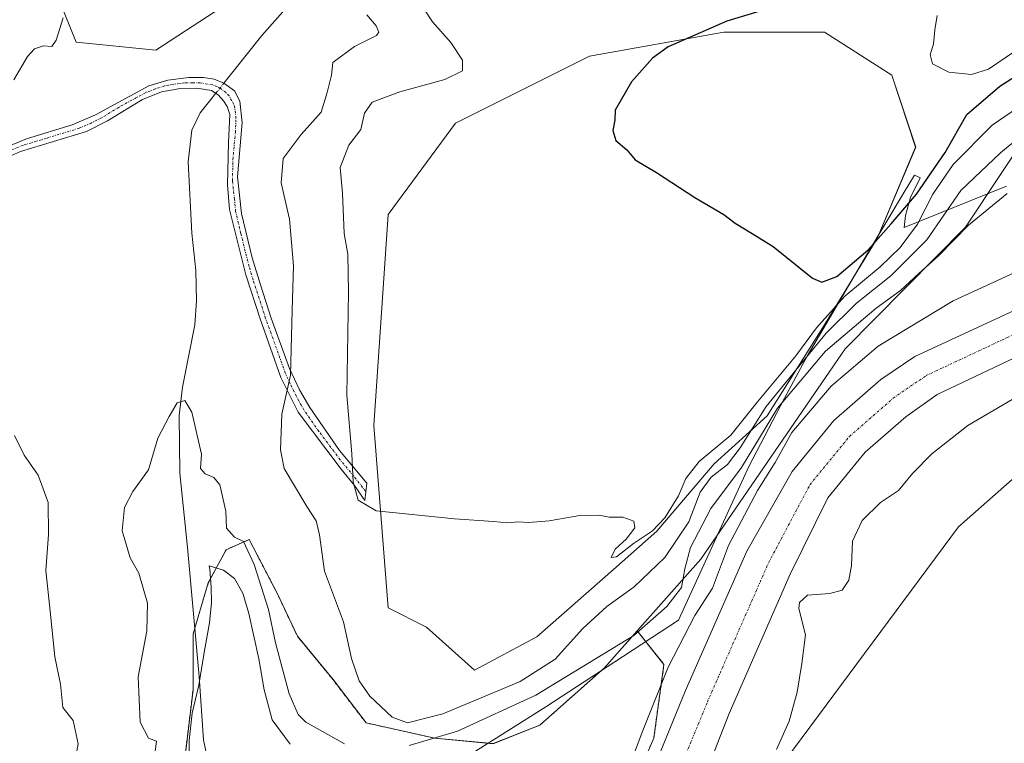
# Model space of a CAD drawing. Units: metres. Extents: x 638288 to 641750, y 4722873 to 4725256.
# Drawn here: x 640464 to 640671, y 4723853 to 4724005 of the extents above; entities that cross this region are included whole.
import ezdxf

# ---------------------------------------------------------------- set-up
doc = ezdxf.new("R2010")
doc.units = ezdxf.units.M
doc.header["$MEASUREMENT"] = 0
doc.linetypes.add('TRAZO_Y_PUNTO', pattern=[1, 0.5, -0.25, 0, -0.25])
doc.linetypes.add('TRAZOS', pattern=[0.75, 0.5, -0.25])
for name, color, linetype, lineweight in [('Arbolado forestal', 92, 'TRAZOS', 0), ('Arbolado forestal CxS', 92, 'Continuous', 0), ('Camino', 19, 'Continuous', 0), ('Camino Cxs', 19, 'Continuous', 0), ('Camino eje', 39, 'TRAZO_Y_PUNTO', 13), ('Corriente natural Cxs', 5, 'Continuous', 13), ('Corriente natural eje', 5, 'TRAZO_Y_PUNTO', 0), ('Corriente natural lineal', 142, 'Continuous', 13), ('Corriente natural lineal oculto', 19, 'TRAZO_Y_PUNTO', 13), ('Corriente natural superficial', 5, 'Continuous', 13), ('Cultivos herbáceos CxS', 92, 'Continuous', 0), ('Curva de nivel maestra', 36, 'Continuous', 30), ('Curva de nivel normal', 36, 'Continuous', 0), ('Espacio natural protegido', 2, 'Continuous', 13), ('Espacio natural protegido CxS', 2, 'Continuous', 0), ('Matorral', 135, 'Continuous', 0), ('Matorral CxS', 135, 'Continuous', 0), ('Suelo desnudo', 252, 'Continuous', 0), ('Suelo desnudo CxS', 43, 'Continuous', 0)]:
    doc.layers.add(name, color=color, linetype=linetype, lineweight=lineweight)

# ---------------------------------------------------------------- blocks, each defined once
blk = doc.blocks.new('*U159')
at = {"layer": 'Matorral CxS', "color": 135, "linetype": 'Continuous', "lineweight": 0}
for points in [[(640678.07, 4723983.9, 440.05), (640662.89, 4723961.17, 434.71), (640637.63, 4723935.59, 432.26), (640607.24, 4723891.41, 432.18), (640593.88, 4723876.31, 435.38), (640586.98, 4723868.52, 432.61), (640573.39, 4723856.5, 432.42), (640563.57, 4723852.61, 432.97), (640551.34, 4723853.77, 435.01), (640536.89, 4723856.98, 437.85), (640529.93, 4723866.08, 438.02), (640522.43, 4723875.18, 436.55), (640518.15, 4723884.28, 435.56), (640512.27, 4723895.52, 435.11), (640507.45, 4723893.38, 433.95), (640503.7, 4723886.42, 434.01), (640500.49, 4723875.71, 433.72), (640500.49, 4723863.94, 433.81), (640498.88, 4723850.56, 433.24), (640498.88, 4723840.92, 432.2), (640500.56, 4723827.67, 432.5), (640460.35, 4723809.14, 433.57)], [(640464.9, 4724027.3, 442.64), (640475.95, 4724000.07, 438.58), (640492.7, 4723998.33, 437.59), (640511.18, 4724010.46, 437.88)]]:
    blk.add_polyline3d(points, dxfattribs=at)
blk.add_polyline3d([(640612.11, 4724002.16, 450.08), (640583.88, 4723997.12, 449.07), (640555.66, 4723983, 449.15), (640541.55, 4723963.84, 448.27), (640538.52, 4723919.47, 446.04), (640541.55, 4723881.15, 443.76), (640549.61, 4723877.12, 443.75), (640559.69, 4723868.05, 442.29), (640572.79, 4723875.1, 441.89), (640588.92, 4723889.22, 442.71), (640597.99, 4723897.29, 443.85), (640610.09, 4723911.41, 442.17), (640621.18, 4723921.49, 436.76), (640633.27, 4723940.65, 442.54), (640644.36, 4723958.8, 449.21), (640652.43, 4723977.96, 452.87), (640647.39, 4723993.09, 453.08), (640633.27, 4724002.16, 451.1), (640612.11, 4724002.16, 450.08)], close=True, dxfattribs=at)
blk = doc.blocks.new('*U166')
at = {"layer": 'Curva de nivel normal', "color": 36, "linetype": 'Continuous', "lineweight": 0}
blk.add_polyline3d([(640656.98, 4724005.62, 455), (640656.43, 4724002.62, 455), (640656.15, 4723999.64, 455), (640655.46, 4723997.45, 455), (640655.93, 4723995.46, 455), (640659.38, 4723993.75, 455), (640664.17, 4723993.25, 455), (640667.77, 4723994.33, 455), (640673.22, 4723998.08, 455), (640679.56, 4724001.6, 455), (640684.56, 4724005.09, 455)], dxfattribs=at)
blk = doc.blocks.new('*U176')
at = {"layer": 'Curva de nivel normal', "color": 36, "linetype": 'Continuous', "lineweight": 0}
blk.add_polyline3d([(640549.07, 4724006.95, 445), (640550.82, 4724004.28, 445), (640554.68, 4723999.95, 445), (640557.15, 4723996.27, 445), (640557.12, 4723994.03, 445), (640553.42, 4723992.22, 445), (640543.94, 4723989.62, 445), (640538.18, 4723987.45, 445), (640536.52, 4723985.12, 445), (640535.74, 4723981.68, 445), (640533.23, 4723978.38, 445), (640531.46, 4723973.69, 445), (640531.93, 4723968.3, 445), (640532.3, 4723959.86, 445), (640533.07, 4723955.47, 445), (640533.16, 4723947.56, 445), (640532.8, 4723925.86, 445), (640533.9, 4723913.5, 445), (640534.13, 4723907.66, 445), (640535.2, 4723903.8, 445), (640538.97, 4723901.54, 445), (640555.48, 4723899.89, 445), (640563.69, 4723899.34, 445), (640566.63, 4723899.06, 445), (640568.86, 4723899.27, 445), (640571.01, 4723899.09, 445), (640575.4, 4723899.48, 445), (640581.81, 4723900.55, 445), (640585.89, 4723900.63, 445), (640587.96, 4723900.2, 445), (640590.89, 4723900.2, 445), (640593.16, 4723899.41, 445), (640593.38, 4723897.95, 445), (640591.55, 4723895.59, 445), (640589.22, 4723893.47, 445), (640588.38, 4723891.76, 445), (640589.56, 4723891.87, 445), (640593.13, 4723894.71, 445), (640597.11, 4723897.36, 445), (640599.69, 4723900.07, 445), (640602.58, 4723904.72, 445), (640604.07, 4723908.31, 445), (640606.89, 4723911.94, 445), (640613.56, 4723917.46, 445), (640619.14, 4723924.46, 445), (640627.25, 4723934.13, 445), (640631.58, 4723940.01, 445), (640637.5, 4723946.66, 445), (640644.95, 4723952.86, 445), (640649.17, 4723956.87, 445), (640652.82, 4723961.8, 445), (640656.01, 4723968.08, 445), (640660.3, 4723974.31, 445), (640668.53, 4723982.58, 445), (640690.95, 4723997.95, 445)], dxfattribs=at)
blk = doc.blocks.new('*U178')
at = {"layer": 'Curva de nivel normal', "color": 36, "linetype": 'Continuous', "lineweight": 0}
for points in [[(640460.91, 4723833.88, 440), (640470.09, 4723840.12, 440), (640474.86, 4723844.66, 440), (640476.36, 4723852.55, 440), (640475.26, 4723857.46, 440), (640473.09, 4723860.2, 440), (640472.62, 4723865.12, 440), (640471.45, 4723870.86, 440), (640470.46, 4723880.47, 440), (640469.52, 4723888.99, 440), (640470.11, 4723896.55, 440), (640470.02, 4723903.33, 440), (640467.96, 4723909.07, 440), (640465, 4723913.22, 440), (640462.95, 4723917.35, 440)], [(640462.82, 4723992.12, 440), (640465.71, 4723997, 440), (640467.18, 4723998.66, 440), (640469.06, 4723999.25, 440), (640470.8, 4723999.11, 440), (640471.75, 4724000.44, 440), (640473.17, 4724005.15, 440)], [(640537.04, 4724005.78, 440), (640538.97, 4724003.45, 440), (640539.54, 4724002.12, 440), (640539.07, 4724001.45, 440), (640534.46, 4723999.12, 440), (640529.89, 4723995.78, 440), (640529.59, 4723993.12, 440), (640528.71, 4723989.45, 440), (640527.44, 4723985.33, 440), (640523.22, 4723980.64, 440), (640519.46, 4723975.59, 440), (640519, 4723970.45, 440), (640520.76, 4723962.85, 440), (640521.62, 4723953.03, 440), (640521.31, 4723943.71, 440), (640520.97, 4723930.08, 440), (640519.17, 4723921.86, 440), (640518.9, 4723914.36, 440), (640519.62, 4723910.46, 440), (640524.42, 4723902.46, 440), (640526.39, 4723899.46, 440), (640527.05, 4723896.48, 440), (640528.15, 4723888.89, 440), (640532.11, 4723878.25, 440), (640533.82, 4723870.5, 440), (640535.44, 4723865.85, 440), (640537.64, 4723862.61, 440), (640542.34, 4723858.18, 440), (640545.57, 4723857.01, 440), (640553, 4723858.91, 440), (640569.26, 4723865.65, 440), (640576.62, 4723870.35, 440), (640582.46, 4723876.8, 440), (640587.49, 4723881.42, 440), (640593.24, 4723885.61, 440), (640599.72, 4723891.75, 440), (640604.76, 4723899.24, 440), (640607.11, 4723905.44, 440), (640609.42, 4723908.64, 440), (640612.84, 4723911.31, 440), (640615.56, 4723914.79, 440), (640621.01, 4723923.46, 440), (640628.49, 4723932.65, 440), (640633.58, 4723938.9, 440), (640639.98, 4723945.17, 440), (640647.19, 4723950.92, 440), (640654.75, 4723958.51, 440), (640661.9, 4723968.84, 440), (640670.26, 4723976.79, 440), (640675.85, 4723981.41, 440)]]:
    blk.add_polyline3d(points, dxfattribs=at)

msp = doc.modelspace()

# ---------------------------------------------------------------- linework, layer by layer
at = {"layer": 'Arbolado forestal', "color": 92, "linetype": 'TRAZOS', "lineweight": 0}
for points in [[(640500.56, 4723827.67, 432.5), (640498.88, 4723840.92, 432.2), (640498.88, 4723850.56, 433.24), (640500.49, 4723863.94, 433.81), (640500.49, 4723875.71, 433.72), (640500.84, 4723876.88, 433.74), (640503.7, 4723886.42, 434.01), (640507.45, 4723893.38, 433.95), (640512.27, 4723895.52, 435.11), (640518.15, 4723884.28, 435.56), (640522.43, 4723875.18, 436.55), (640529.93, 4723866.08, 438.02), (640536.88, 4723856.98, 437.85), (640551.34, 4723853.77, 435.01), (640563.57, 4723852.62, 432.97), (640573.39, 4723856.5, 432.42), (640586.98, 4723868.52, 432.61), (640593.88, 4723876.31, 435.38)], [(640593.88, 4723876.31, 435.38), (640599.51, 4723869.29, 430.53), (640597.36, 4723853.77, 428.91), (640582.91, 4723820.59, 429.3), (640574.88, 4723804.53, 429.34), (640562.04, 4723779.91, 430.13), (640550.26, 4723757.43, 429.63), (640531, 4723740.3, 431.04), (640511.33, 4723731.16, 431.32), (640507.19, 4723729.23, 431.12)]]:
    msp.add_polyline3d(points, dxfattribs=at)
at = {"layer": 'Arbolado forestal CxS', "color": 92, "linetype": 'Continuous', "lineweight": 0}
msp.add_polyline3d([(640498.88, 4723850.56, 433.24), (640500.49, 4723863.94, 433.81), (640500.49, 4723875.71, 433.72), (640503.7, 4723886.42, 434.01), (640507.45, 4723893.38, 433.95), (640512.27, 4723895.52, 435.11), (640518.15, 4723884.28, 435.56), (640522.43, 4723875.18, 436.55), (640529.93, 4723866.08, 438.02), (640536.88, 4723856.98, 437.85), (640551.34, 4723853.77, 435.01), (640563.57, 4723852.61, 432.97), (640573.39, 4723856.5, 432.42), (640586.98, 4723868.52, 432.61), (640593.88, 4723876.31, 435.38), (640593.88, 4723876.31, 435.38), (640599.51, 4723869.29, 430.53), (640597.37, 4723853.77, 428.91), (640582.91, 4723820.59, 429.3)], dxfattribs=at)
at = {"layer": 'Camino', "color": 19, "linetype": 'Continuous', "lineweight": 0}
msp.add_polyline3d([(640455.58, 4723975.67, 440.22), (640465.45, 4723979.74, 438.93), (640475.09, 4723982.65, 437.84), (640480.01, 4723984.77, 437.35), (640491.22, 4723990.85, 436.49), (640495.16, 4723992.08, 436.07), (640499.62, 4723992.61, 435.82), (640502.66, 4723992.58, 435.78), (640504.93, 4723992.24, 435.81), (640506.99, 4723991.43, 435.79), (640509.2, 4723989.78, 435.8), (640510.36, 4723987.67, 435.92), (640510.84, 4723983.18, 436.47), (640509.82, 4723971.75, 437.1), (640510.7, 4723964.01, 437.13), (640512.92, 4723954.73, 437.37), (640514.66, 4723949.02, 437.67), (640516.93, 4723942.03, 438.06), (640520.77, 4723931.43, 439.64), (640522.86, 4723926.96, 440.54), (640525.02, 4723923.23, 441.55), (640531.31, 4723914.21, 443.8), (640537.01, 4723907.33, 445.28), (640536.59, 4723903.73, 445.09), (640534.46, 4723906.9, 444.74), (640531.61, 4723910.28, 444.08), (640522.61, 4723922.25, 440.86), (640518.98, 4723929.6, 439.27), (640514.58, 4723941.93, 437.5), (640511.6, 4723951.12, 437.14), (640508.17, 4723964.9, 436.9), (640507.71, 4723970.09, 436.81), (640507.94, 4723978.92, 436.75), (640508.2, 4723984.82, 436.18), (640507.68, 4723986.51, 435.91), (640506.91, 4723987.74, 435.68), (640505.77, 4723989, 435.6), (640504.37, 4723989.85, 435.7), (640501.27, 4723990.34, 435.79), (640497.79, 4723990.33, 435.93), (640493.87, 4723989.57, 436.25), (640489.86, 4723988, 436.57), (640482.53, 4723983.49, 437.24), (640478.07, 4723981.29, 437.62), (640464.22, 4723977.07, 439.15), (640451.54, 4723971.46, 440.93)], dxfattribs=at)
at = {"layer": 'Camino Cxs', "color": 19, "linetype": 'Continuous', "lineweight": 0}
msp.add_polyline3d([(640455.58, 4723975.67, 440.22), (640465.45, 4723979.74, 438.93), (640475.09, 4723982.65, 437.84), (640480.01, 4723984.77, 437.35), (640491.22, 4723990.85, 436.49), (640495.16, 4723992.08, 436.07), (640499.62, 4723992.61, 435.82), (640502.66, 4723992.58, 435.78), (640504.93, 4723992.24, 435.81), (640506.99, 4723991.43, 435.79), (640509.2, 4723989.78, 435.8), (640510.36, 4723987.67, 435.92), (640510.84, 4723983.18, 436.47), (640509.82, 4723971.75, 437.1), (640510.7, 4723964.01, 437.13), (640512.92, 4723954.73, 437.37), (640514.66, 4723949.02, 437.67), (640516.93, 4723942.03, 438.06), (640520.77, 4723931.43, 439.64), (640522.86, 4723926.96, 440.54), (640525.02, 4723923.23, 441.55), (640531.31, 4723914.21, 443.8), (640537.01, 4723907.33, 445.28), (640536.59, 4723903.73, 445.09), (640534.46, 4723906.9, 444.74), (640531.61, 4723910.28, 444.08), (640522.61, 4723922.25, 440.86), (640518.98, 4723929.6, 439.27), (640514.58, 4723941.93, 437.5), (640511.6, 4723951.12, 437.14), (640508.17, 4723964.9, 436.9), (640507.71, 4723970.09, 436.81), (640507.94, 4723978.92, 436.75), (640508.2, 4723984.82, 436.18), (640507.68, 4723986.51, 435.91), (640506.91, 4723987.74, 435.68), (640505.77, 4723989, 435.6), (640504.37, 4723989.85, 435.7), (640501.27, 4723990.34, 435.79), (640497.79, 4723990.33, 435.93), (640493.87, 4723989.57, 436.25), (640489.86, 4723988, 436.57), (640482.53, 4723983.49, 437.24), (640478.07, 4723981.29, 437.62), (640464.22, 4723977.07, 439.15), (640451.54, 4723971.46, 440.93)], dxfattribs=at)
at = {"layer": 'Camino eje', "color": 39, "linetype": 'TRAZO_Y_PUNTO', "lineweight": 13}
msp.add_polyline3d([(640536.81, 4723905.61, 445.19), (640534.31, 4723908.81, 444.83), (640531.46, 4723912.25, 443.86), (640526.96, 4723918.23, 442.36), (640523.82, 4723922.74, 441.19), (640522.74, 4723924.61, 440.69), (640520.92, 4723928.28, 439.6), (640519.88, 4723930.52, 439.43), (640517.68, 4723936.68, 438.62), (640515.76, 4723941.98, 437.75), (640513.13, 4723950.07, 437.41), (640512.26, 4723952.93, 437.27), (640510.55, 4723959.82, 436.99), (640509.44, 4723964.46, 437.02), (640509.21, 4723967.05, 436.99), (640508.77, 4723970.92, 436.95), (640508.88, 4723975.34, 436.93), (640509.39, 4723981.05, 436.61), (640509.52, 4723984, 436.34), (640509.28, 4723986.25, 436.04), (640509.02, 4723987.09, 435.91), (640508.64, 4723987.71, 435.8), (640508.06, 4723988.76, 435.66), (640507.41, 4723989.44, 435.66), (640506.18, 4723990.34, 435.69), (640505.64, 4723990.67, 435.72), (640504.65, 4723991.05, 435.75), (640503.52, 4723991.22, 435.76), (640501.97, 4723991.46, 435.77), (640500.45, 4723991.48, 435.81), (640498.71, 4723991.47, 435.87), (640496.48, 4723991.21, 435.95), (640494.52, 4723990.83, 436.16), (640492.55, 4723990.21, 436.37), (640490.54, 4723989.43, 436.54), (640484.94, 4723986.39, 436.89), (640481.27, 4723984.13, 437.29), (640479.04, 4723983.03, 437.51), (640476.58, 4723981.97, 437.72), (640469.66, 4723979.86, 438.47), (640464.84, 4723978.41, 439.07), (640459.9, 4723976.37, 439.7)], dxfattribs=at)
at = {"layer": 'Corriente natural Cxs', "color": 5, "linetype": 'Continuous', "lineweight": 13}
for points in [[(640450.26, 4723577.48, 428.16), (640470.52, 4723606.3, 427.94), (640527.61, 4723704.06, 428.08), (640543.95, 4723732.3, 428.47), (640552.93, 4723742.71, 428.01), (640563.77, 4723759.91, 428.12), (640573.2, 4723774.52, 428.14), (640580.89, 4723790.77, 428.23), (640585.56, 4723802.17, 428.45), (640588.38, 4723816.66, 428.46), (640588.51, 4723824.62, 428.58), (640593.53, 4723838.05, 428.82), (640604.04, 4723863.8, 428.71), (640616.96, 4723893.09, 428.65), (640626.49, 4723909.83, 429.02), (640635.25, 4723920.53, 429.29), (640645.07, 4723929.15, 428.95), (640652.26, 4723933.95, 429.19), (640677.81, 4723945.79, 428.9)], [(640681.07, 4723937.43, 428.85), (640656.98, 4723925.99, 429.03), (640650.36, 4723921.31, 428.79), (640641.78, 4723913.86, 428.9), (640633.93, 4723904.29, 428.77), (640626.07, 4723888.27, 428.88), (640613.21, 4723858.96, 428.57), (640591.21, 4723802.73, 428.31), (640582.72, 4723782.27, 428.15), (640572.07, 4723761.78, 428.09), (640535.2, 4723699.04, 427.96), (640478.1, 4723601.3, 427.92), (640457.46, 4723569.85, 427.89)]]:
    msp.add_polyline3d(points, dxfattribs=at)
at = {"layer": 'Corriente natural eje', "color": 5, "linetype": 'TRAZO_Y_PUNTO', "lineweight": 0}
msp.add_polyline3d([(640534.94, 4723705.02, 427.95), (640568.93, 4723761.76, 428.09), (640579.38, 4723782.93, 428.15), (640591.29, 4723808.99, 428.38), (640603.37, 4723848.51, 428.45), (640608.63, 4723861.38, 428.6), (640621.52, 4723890.68, 428.54), (640630.21, 4723907.06, 428.82), (640638.52, 4723917.2, 429.05), (640647.72, 4723925.23, 428.89), (640654.62, 4723929.97, 429.05), (640679.44, 4723941.61, 428.82)], dxfattribs=at)
at = {"layer": 'Corriente natural lineal', "color": 142, "linetype": 'Continuous', "lineweight": 13}
for points in [[(640521.52, 4724008.85, 436.69), (640514.93, 4724001.43, 436.5), (640508.62, 4723993.49, 435.97), (640506.99, 4723991.43, 435.79)], [(640505.29, 4723989.29, 435.64), (640503.96, 4723987.62, 435.74), (640502, 4723985.16, 435.86), (640500.23, 4723981.53, 436.12), (640499.45, 4723974.87, 436.36), (640500.23, 4723959.93, 435.53), (640501.08, 4723952.02, 435.37), (640501.23, 4723945.7, 435.69), (640500.87, 4723940.65, 435.6), (640498.3, 4723927.54, 435.26), (640497.56, 4723921.6, 434.84), (640497.75, 4723909.47, 434.24), (640499.33, 4723893.81, 433.92), (640501.75, 4723866.7, 433.6), (640502.67, 4723853.42, 433.14), (640505.91, 4723837.96, 432.18)]]:
    msp.add_polyline3d(points, dxfattribs=at)
at = {"layer": 'Corriente natural lineal oculto', "color": 19, "linetype": 'TRAZO_Y_PUNTO', "lineweight": 13}
msp.add_polyline3d([(640506.99, 4723991.43, 435.79), (640505.29, 4723989.29, 435.64)], dxfattribs=at)
at = {"layer": 'Corriente natural superficial', "color": 5, "linetype": 'Continuous', "lineweight": 13}
for points in [[(640450.26, 4723577.48, 428.16), (640470.52, 4723606.3, 427.94), (640527.61, 4723704.06, 428.08), (640543.95, 4723732.3, 428.47), (640552.93, 4723742.71, 428.01), (640563.77, 4723759.91, 428.12), (640573.2, 4723774.52, 428.14), (640580.89, 4723790.77, 428.23), (640585.56, 4723802.17, 428.45), (640588.38, 4723816.66, 428.46), (640588.51, 4723824.62, 428.58), (640593.53, 4723838.05, 428.82), (640604.04, 4723863.8, 428.71), (640616.96, 4723893.09, 428.65), (640626.49, 4723909.83, 429.02), (640635.25, 4723920.53, 429.29), (640645.07, 4723929.15, 428.95), (640652.26, 4723933.95, 429.19), (640677.81, 4723945.79, 428.9)], [(640681.07, 4723937.43, 428.85), (640656.98, 4723925.99, 429.03), (640650.36, 4723921.31, 428.79), (640641.78, 4723913.86, 428.9), (640633.93, 4723904.29, 428.77), (640626.07, 4723888.27, 428.88), (640613.21, 4723858.96, 428.57), (640591.21, 4723802.73, 428.31), (640582.72, 4723782.27, 428.15), (640572.07, 4723761.78, 428.09), (640535.2, 4723699.04, 427.96), (640478.1, 4723601.3, 427.92), (640457.46, 4723569.85, 427.89)]]:
    msp.add_polyline3d(points, dxfattribs=at)
at = {"layer": 'Cultivos herbáceos CxS', "color": 92, "linetype": 'Continuous', "lineweight": 0}
for points in [[(640511.18, 4724010.46, 437.88), (640492.7, 4723998.33, 437.59), (640475.95, 4724000.07, 438.58), (640464.9, 4724027.31, 442.64)], [(640511.18, 4724010.46, 437.88), (640492.7, 4723998.33, 437.59), (640475.95, 4724000.07, 438.58), (640464.9, 4724027.3, 442.64)], [(640572.79, 4723875.1, 441.89), (640559.69, 4723868.05, 442.3), (640549.61, 4723877.12, 443.75), (640541.55, 4723881.15, 443.76), (640538.52, 4723919.48, 446.04), (640541.55, 4723963.84, 448.27), (640555.66, 4723983.01, 449.15), (640583.88, 4723997.12, 449.07), (640612.11, 4724002.17, 450.08), (640633.27, 4724002.17, 451.1), (640647.38, 4723993.09, 453.08), (640652.42, 4723977.96, 452.87), (640644.36, 4723958.8, 449.21), (640633.27, 4723940.65, 442.54), (640621.18, 4723921.49, 436.76), (640610.09, 4723911.41, 442.17), (640597.99, 4723897.29, 443.85), (640588.92, 4723889.22, 442.71), (640572.79, 4723875.1, 441.89)], [(640625.33, 4723849.56, 430.83), (640661.41, 4723898.18, 431.91), (640681.04, 4723915.51, 431.71), (640717.46, 4723933.14, 431.98), (640770.33, 4723945.48, 431.82), (640814.53, 4723948.97, 432.06), (640814.98, 4723949.01, 432.06), (640830.25, 4723946.69, 432.25), (640907.41, 4723934.96, 432.45), (640907.79, 4723934.91, 432.42), (640912.55, 4723944.83, 431.92), (640953.63, 4723932.13, 432.25), (640988.12, 4723920.34, 432.46), (640992.82, 4723918.74, 432.46), (640993.95, 4723918.21, 432.48), (641000.56, 4723915.16, 432.45), (641010.87, 4723913.26, 432.46), (641053.62, 4723905.38, 432.74), (641075.51, 4723896.53, 432.89), (641088.14, 4723876.57, 432.61)], [(640695.14, 4723554.7, 435.75), (640666.94, 4723518.27, 435.48), (640635.22, 4723497.11, 434.91), (640619.84, 4723490.03, 434.93), (640617.59, 4723494.76, 434.34), (640607.02, 4723499.46, 433.21), (640583.52, 4723513.56, 432.59), (640578.82, 4723522.97, 432.02), (640592.92, 4723562.93, 432.02), (640560.02, 4723577.03, 431.5), (640589.77, 4723658.19, 431.52), (640617.6, 4723721.59, 431.3), (640599.97, 4723730.99, 431.54), (640661.26, 4723813.71, 431.75), (640625.33, 4723849.56, 430.83), (640661.41, 4723898.18, 431.91), (640681.04, 4723915.51, 431.71)]]:
    msp.add_polyline3d(points, dxfattribs=at)
msp.add_polyline3d([(640572.79, 4723875.1, 441.89), (640559.69, 4723868.05, 442.29), (640549.61, 4723877.12, 443.75), (640541.55, 4723881.15, 443.76), (640538.52, 4723919.47, 446.04), (640541.55, 4723963.84, 448.27), (640555.66, 4723983, 449.15), (640583.88, 4723997.12, 449.07), (640612.11, 4724002.16, 450.08), (640633.27, 4724002.16, 451.1), (640647.39, 4723993.09, 453.08), (640652.42, 4723977.96, 452.87), (640644.36, 4723958.8, 449.21), (640633.27, 4723940.65, 442.54), (640621.18, 4723921.49, 436.76), (640610.09, 4723911.41, 442.17), (640597.99, 4723897.29, 443.85), (640588.92, 4723889.22, 442.71), (640572.79, 4723875.1, 441.89)], close=True, dxfattribs=at)
at = {"layer": 'Curva de nivel maestra', "color": 36, "linetype": 'Continuous', "lineweight": 30}
msp.add_polyline3d([(640619.42, 4724006.49, 450), (640612.69, 4724004.46, 450), (640600.39, 4723999.05, 450), (640597.12, 4723996.67, 450), (640592.71, 4723991.68, 450), (640589.25, 4723985.78, 450), (640589.16, 4723983.65, 450), (640588.74, 4723981.5, 450), (640589.38, 4723979.36, 450), (640591.7, 4723977.4, 450), (640593.42, 4723975.32, 450), (640597.92, 4723972.66, 450), (640606, 4723967.41, 450), (640612.1, 4723963.84, 450), (640614.49, 4723962.03, 450), (640618.02, 4723959.8, 450), (640622.43, 4723957.08, 450), (640630.75, 4723950.45, 450), (640632.72, 4723949.61, 450), (640635.88, 4723950.81, 450), (640642.37, 4723956.3, 450), (640647.27, 4723961.86, 450), (640652.63, 4723968.11, 450), (640658.6, 4723976.86, 450), (640663.18, 4723984.84, 450), (640670.15, 4723990.82, 450), (640684.08, 4723999.7, 450)], dxfattribs=at)
at = {"layer": 'Curva de nivel normal', "color": 36, "linetype": 'Continuous', "lineweight": 0}
for points in [[(640545.96, 4723852.24, 435), (640556.09, 4723855.27, 435), (640572.58, 4723862.83, 435), (640593.16, 4723875.32, 435), (640600.12, 4723881.44, 435), (640603.21, 4723885.47, 435), (640603.87, 4723889.36, 435), (640605.06, 4723893.87, 435), (640609.38, 4723902.04, 435), (640615.8, 4723910.63, 435), (640623.4, 4723923.13, 435), (640633.44, 4723935.13, 435), (640644.1, 4723944.13, 435), (640649.25, 4723947.82, 435), (640653.07, 4723951.41, 435), (640657.33, 4723955.19, 435), (640663.55, 4723961.57, 435), (640671.67, 4723968.22, 435)], [(640592.39, 4723848.31, 430), (640595.07, 4723855.39, 430), (640600.41, 4723868.7, 430), (640606.02, 4723879.54, 430), (640609.71, 4723885.28, 430), (640613.07, 4723894.28, 430), (640619.19, 4723905.8, 430), (640622.88, 4723911.73, 430), (640626.38, 4723918.04, 430), (640634.67, 4723927.76, 430), (640644.57, 4723936.14, 430), (640660.34, 4723945.66, 430), (640674.04, 4723951.96, 430)], [(640492.44, 4723850.48, 435), (640492.8, 4723853.14, 435), (640491.1, 4723853.74, 435), (640489.4, 4723857.12, 435), (640488.95, 4723866.65, 435), (640490.8, 4723876.34, 435), (640490.94, 4723882.14, 435), (640489.09, 4723888.46, 435), (640487.24, 4723891.65, 435), (640485.61, 4723897.36, 435), (640486.08, 4723902.28, 435), (640487.84, 4723905.58, 435), (640491.13, 4723910.13, 435), (640493.08, 4723916.79, 435), (640495.48, 4723921.34, 435), (640497.14, 4723924.26, 435), (640498.79, 4723924.74, 435), (640500.23, 4723922.3, 435), (640502.25, 4723913.46, 435), (640502.05, 4723910.47, 435), (640503.03, 4723909.3, 435), (640504.87, 4723908.56, 435), (640506.12, 4723907, 435), (640507.37, 4723901.48, 435), (640507.51, 4723897.91, 435), (640509.21, 4723896, 435), (640511.1, 4723895.07, 435), (640513.37, 4723890.26, 435), (640516.33, 4723880.82, 435), (640517.81, 4723873.8, 435), (640520.7, 4723863.12, 435), (640522.63, 4723858.77, 435), (640524.22, 4723857.17, 435), (640532.31, 4723852.56, 435)], [(640672.71, 4723924.94, 430), (640663.37, 4723919.47, 430), (640655.8, 4723913.54, 430), (640651.73, 4723909.39, 430), (640648.8, 4723905.83, 430), (640645, 4723903.27, 430), (640641.18, 4723899.5, 430), (640639.17, 4723895.14, 430), (640638.91, 4723890.05, 430), (640638.35, 4723886.97, 430), (640636.95, 4723884.88, 430), (640634.37, 4723884.17, 430), (640629.71, 4723883.8, 430), (640627.98, 4723882.3, 430), (640627.88, 4723881.02, 430), (640629.28, 4723875.49, 430), (640628.46, 4723869.47, 430), (640627.48, 4723863.47, 430), (640625.84, 4723857.37, 430), (640623.18, 4723851.39, 430)]]:
    msp.add_polyline3d(points, dxfattribs=at)
at = {"layer": 'Espacio natural protegido', "color": 2, "linetype": 'Continuous', "lineweight": 13}
for points in [[(640551.35, 4723845.68, 433.02), (640574.69, 4723860.39, 433.29), (640589.14, 4723869.81, 433.15), (640602.53, 4723878.54, 430.97), (640617.38, 4723910.89, 433.97), (640624.82, 4723925.23, 436.07), (640629.62, 4723934.06, 439.49), (640642.33, 4723955.6, 448.23), (640649.82, 4723968.19, 451.47), (640652.16, 4723972.12, 452.27), (640652.83, 4723971.8, 451.45), (640653.4, 4723971.53, 450.7), (640651.33, 4723967.43, 450.27), (640650.26, 4723963.6, 447.53), (640650.03, 4723961.11, 446.37), (640671.5, 4723969.77, 435.69)], [(640499.69, 4723846.96, 432.72), (640499.68, 4723853.3, 433.51), (640500.32, 4723859.02, 433.46), (640501.72, 4723864.88, 433.65), (640502.84, 4723871.76, 433.65), (640503.98, 4723877.99, 433.88), (640504.39, 4723882.31, 434.01), (640504.32, 4723885.48, 434.04), (640503.99, 4723889.28, 433.97), (640503.87, 4723889.98, 433.91), (640506.92, 4723889.09, 434.22), (640509.24, 4723887.36, 434.28), (640510.96, 4723884.23, 434.2), (640512.2, 4723879.95, 434.26), (640514.32, 4723870.48, 434.02), (640515.48, 4723863.92, 433.81), (640517.14, 4723857.61, 433.48), (640520.94, 4723852.5, 433.25)]]:
    msp.add_polyline3d(points, dxfattribs=at)
at = {"layer": 'Espacio natural protegido CxS', "color": 2, "linetype": 'Continuous', "lineweight": 0}
for points in [[(640551.35, 4723845.68, 433.02), (640574.69, 4723860.39, 433.29), (640589.14, 4723869.81, 433.15), (640602.53, 4723878.54, 430.97), (640617.38, 4723910.89, 433.97), (640624.82, 4723925.23, 436.07), (640629.62, 4723934.06, 439.49), (640642.33, 4723955.6, 448.23), (640649.82, 4723968.19, 451.47), (640652.16, 4723972.12, 452.27), (640652.83, 4723971.8, 451.45), (640653.4, 4723971.53, 450.7), (640651.33, 4723967.43, 450.27), (640650.26, 4723963.6, 447.53), (640650.03, 4723961.11, 446.37), (640671.5, 4723969.77, 435.69)], [(640551.35, 4723845.68, 433.02), (640574.69, 4723860.39, 433.29), (640589.14, 4723869.81, 433.15), (640602.53, 4723878.54, 430.97), (640617.38, 4723910.89, 433.97), (640624.82, 4723925.23, 436.07), (640629.62, 4723934.06, 439.49), (640642.33, 4723955.6, 448.23), (640649.82, 4723968.19, 451.47), (640652.16, 4723972.12, 452.27), (640652.83, 4723971.8, 451.45), (640653.4, 4723971.53, 450.7), (640651.33, 4723967.43, 450.27), (640650.26, 4723963.6, 447.53), (640650.03, 4723961.11, 446.37), (640671.5, 4723969.77, 435.69)], [(640499.69, 4723846.96, 432.72), (640499.68, 4723853.3, 433.51), (640500.32, 4723859.02, 433.46), (640501.72, 4723864.88, 433.65), (640502.84, 4723871.76, 433.65), (640503.98, 4723877.99, 433.88), (640504.39, 4723882.31, 434.01), (640504.32, 4723885.48, 434.04), (640503.99, 4723889.28, 433.97), (640503.87, 4723889.98, 433.91), (640506.92, 4723889.09, 434.22), (640509.24, 4723887.36, 434.28), (640510.96, 4723884.23, 434.2), (640512.2, 4723879.95, 434.26), (640514.32, 4723870.48, 434.02), (640515.48, 4723863.92, 433.81), (640517.14, 4723857.61, 433.48), (640520.94, 4723852.5, 433.25)], [(640499.69, 4723846.96, 432.72), (640499.68, 4723853.3, 433.51), (640500.32, 4723859.02, 433.46), (640501.72, 4723864.88, 433.65), (640502.84, 4723871.76, 433.65), (640503.98, 4723877.99, 433.88), (640504.39, 4723882.31, 434.01), (640504.32, 4723885.48, 434.04), (640503.99, 4723889.28, 433.97), (640503.87, 4723889.98, 433.91), (640506.92, 4723889.09, 434.22), (640509.24, 4723887.36, 434.28), (640510.96, 4723884.23, 434.2), (640512.2, 4723879.95, 434.26), (640514.32, 4723870.48, 434.02), (640515.48, 4723863.92, 433.81), (640517.14, 4723857.61, 433.48), (640520.94, 4723852.5, 433.25)]]:
    msp.add_polyline3d(points, dxfattribs=at)
at = {"layer": 'Matorral', "color": 135, "linetype": 'Continuous', "lineweight": 0}
for points in [[(640511.18, 4724010.46, 437.88), (640492.7, 4723998.33, 437.59), (640475.95, 4724000.07, 438.58), (640464.9, 4724027.31, 442.64)], [(640572.79, 4723875.1, 441.89), (640559.69, 4723868.05, 442.3), (640549.61, 4723877.12, 443.75), (640541.55, 4723881.15, 443.76), (640538.52, 4723919.48, 446.04), (640541.55, 4723963.84, 448.27), (640555.66, 4723983.01, 449.15), (640583.88, 4723997.12, 449.07), (640612.11, 4724002.17, 450.08), (640633.27, 4724002.17, 451.1), (640647.38, 4723993.09, 453.08), (640652.42, 4723977.96, 452.87), (640644.36, 4723958.8, 449.21), (640633.27, 4723940.65, 442.54), (640621.18, 4723921.49, 436.76), (640610.09, 4723911.41, 442.17), (640597.99, 4723897.29, 443.85), (640588.92, 4723889.22, 442.71), (640572.79, 4723875.1, 441.89)], [(640593.88, 4723876.31, 435.38), (640607.24, 4723891.41, 432.18), (640637.63, 4723935.59, 432.26), (640662.89, 4723961.17, 434.71), (640678.07, 4723983.9, 440.05)], [(640625.33, 4723849.56, 430.83), (640661.41, 4723898.18, 431.91), (640681.04, 4723915.51, 431.71), (640717.46, 4723933.14, 431.98), (640770.33, 4723945.48, 431.82), (640814.53, 4723948.97, 432.06), (640814.98, 4723949.01, 432.06), (640830.25, 4723946.69, 432.25), (640907.41, 4723934.96, 432.45), (640907.79, 4723934.91, 432.42), (640912.55, 4723944.83, 431.92), (640953.63, 4723932.13, 432.25), (640988.12, 4723920.34, 432.46), (640992.82, 4723918.74, 432.46), (640993.95, 4723918.21, 432.48), (641000.56, 4723915.16, 432.45), (641010.87, 4723913.26, 432.46), (641053.62, 4723905.38, 432.74), (641075.51, 4723896.53, 432.89), (641088.14, 4723876.57, 432.61)], [(640450.26, 4723577.48, 428.16), (640470.52, 4723606.3, 427.94), (640527.61, 4723704.06, 428.08), (640531.53, 4723710.83, 428.03), (640543.95, 4723732.3, 428.47), (640552.93, 4723742.71, 428.01), (640563.77, 4723759.91, 428.12), (640573.2, 4723774.52, 428.14), (640580.89, 4723790.77, 428.23), (640585.56, 4723802.17, 428.45), (640588.38, 4723816.66, 428.46), (640588.51, 4723824.62, 428.58), (640593.53, 4723838.05, 428.82), (640604.04, 4723863.8, 428.71), (640616.96, 4723893.09, 428.65), (640626.49, 4723909.83, 429.02), (640635.25, 4723920.53, 429.29), (640645.07, 4723929.15, 428.95), (640652.26, 4723933.95, 429.19), (640677.81, 4723945.79, 428.9)], [(640681.07, 4723937.43, 428.85), (640656.98, 4723925.99, 429.03), (640650.36, 4723921.31, 428.79), (640641.78, 4723913.86, 428.9), (640633.93, 4723904.29, 428.77), (640626.07, 4723888.27, 428.88), (640613.21, 4723858.96, 428.57), (640591.21, 4723802.73, 428.31), (640582.72, 4723782.27, 428.15), (640572.07, 4723761.78, 428.09), (640535.2, 4723699.04, 427.96), (640478.1, 4723601.3, 427.92), (640457.46, 4723569.85, 427.89)], [(640500.56, 4723827.67, 432.5), (640498.88, 4723840.92, 432.2), (640498.88, 4723850.56, 433.24), (640500.49, 4723863.94, 433.81), (640500.49, 4723875.71, 433.72), (640500.84, 4723876.88, 433.74), (640503.7, 4723886.42, 434.01), (640507.45, 4723893.38, 433.95), (640512.27, 4723895.52, 435.11), (640518.15, 4723884.28, 435.56), (640522.43, 4723875.18, 436.55), (640529.93, 4723866.08, 438.02), (640536.88, 4723856.98, 437.85), (640551.34, 4723853.77, 435.01), (640563.57, 4723852.62, 432.97), (640573.39, 4723856.5, 432.42), (640586.98, 4723868.52, 432.61), (640593.88, 4723876.31, 435.38)], [(640593.88, 4723876.31, 435.38), (640599.51, 4723869.29, 430.53), (640597.36, 4723853.77, 428.91), (640582.91, 4723820.59, 429.3), (640574.88, 4723804.53, 429.34), (640562.04, 4723779.91, 430.13), (640550.26, 4723757.43, 429.63), (640531, 4723740.3, 431.04), (640511.33, 4723731.16, 431.32), (640507.19, 4723729.23, 431.12)]]:
    msp.add_polyline3d(points, dxfattribs=at)
at = {"layer": 'Matorral CxS', "color": 135, "linetype": 'Continuous', "lineweight": 0}
for points in [[(640459.67, 4723612.34, 430.52), (640471.58, 4723618.96, 428.17), (640469.6, 4723637.48, 430.8), (640480.84, 4723650.71, 430.84), (640480.18, 4723672.54, 431.1), (640477.72, 4723684.56, 430.68), (640499.22, 4723709.85, 430.66), (640507.19, 4723729.23, 431.12), (640531, 4723740.3, 431.04), (640550.26, 4723757.43, 429.63), (640562.04, 4723779.91, 430.13), (640574.88, 4723804.53, 429.34), (640582.91, 4723820.59, 429.3), (640597.37, 4723853.77, 428.91), (640599.51, 4723869.29, 430.53), (640593.88, 4723876.31, 435.38), (640607.24, 4723891.41, 432.18), (640637.63, 4723935.59, 432.26), (640662.89, 4723961.17, 434.71), (640678.07, 4723983.9, 440.05)], [(640677.81, 4723945.79, 428.9), (640652.26, 4723933.95, 429.19), (640645.07, 4723929.15, 428.95), (640635.25, 4723920.53, 429.29), (640626.49, 4723909.83, 429.02), (640616.96, 4723893.09, 428.65), (640604.04, 4723863.8, 428.71), (640593.53, 4723838.05, 428.82), (640588.51, 4723824.62, 428.58), (640588.38, 4723816.66, 428.46), (640585.56, 4723802.17, 428.45), (640580.89, 4723790.77, 428.23), (640573.2, 4723774.52, 428.14), (640563.77, 4723759.91, 428.12), (640552.93, 4723742.71, 428.01), (640543.95, 4723732.3, 428.47), (640527.61, 4723704.06, 428.08), (640470.52, 4723606.3, 427.94), (640450.26, 4723577.48, 428.16)], [(640457.46, 4723569.85, 427.89), (640478.1, 4723601.3, 427.92), (640535.2, 4723699.04, 427.96), (640572.07, 4723761.78, 428.09), (640582.72, 4723782.27, 428.15), (640591.21, 4723802.73, 428.31), (640613.21, 4723858.96, 428.57), (640626.07, 4723888.27, 428.88), (640633.93, 4723904.29, 428.77), (640641.78, 4723913.86, 428.9), (640650.36, 4723921.31, 428.79), (640656.98, 4723925.99, 429.03), (640681.07, 4723937.43, 428.85)], [(640681.04, 4723915.51, 431.71), (640661.41, 4723898.18, 431.91), (640625.33, 4723849.56, 430.83), (640547.21, 4723688.78, 431.04), (640491.12, 4723589.3, 430.83), (640450.9, 4723535.32, 430.82), (640408.63, 4723516.47, 435.04), (640364.99, 4723533.54, 436.19), (640334.48, 4723560.72, 430.97), (640246.64, 4723600.94, 428.64), (640140.59, 4723646.08, 430.3), (640122.97, 4723655.48, 430.27), (640131.68, 4723673.09, 429.58), (640068.5, 4723701.62, 429.18), (640055.05, 4723705.02, 428.92)]]:
    msp.add_polyline3d(points, dxfattribs=at)
at = {"layer": 'Suelo desnudo', "color": 252, "linetype": 'Continuous', "lineweight": 0}
for points in [[(640450.26, 4723577.48, 428.16), (640470.52, 4723606.3, 427.94), (640527.61, 4723704.06, 428.08), (640531.53, 4723710.83, 428.03), (640543.95, 4723732.3, 428.47), (640552.93, 4723742.71, 428.01), (640563.77, 4723759.91, 428.12), (640573.2, 4723774.52, 428.14), (640580.89, 4723790.77, 428.23), (640585.56, 4723802.17, 428.45), (640588.38, 4723816.66, 428.46), (640588.51, 4723824.62, 428.58), (640593.53, 4723838.05, 428.82), (640604.04, 4723863.8, 428.71), (640616.96, 4723893.09, 428.65), (640626.49, 4723909.83, 429.02), (640635.25, 4723920.53, 429.29), (640645.07, 4723929.15, 428.95), (640652.26, 4723933.95, 429.19), (640677.81, 4723945.79, 428.9)], [(640681.07, 4723937.43, 428.85), (640656.98, 4723925.99, 429.03), (640650.36, 4723921.31, 428.79), (640641.78, 4723913.86, 428.9), (640633.93, 4723904.29, 428.77), (640626.07, 4723888.27, 428.88), (640613.21, 4723858.96, 428.57), (640591.21, 4723802.73, 428.31), (640582.72, 4723782.27, 428.15), (640572.07, 4723761.78, 428.09), (640535.2, 4723699.04, 427.96), (640478.1, 4723601.3, 427.92), (640457.46, 4723569.85, 427.89)]]:
    msp.add_polyline3d(points, dxfattribs=at)
at = {"layer": 'Suelo desnudo CxS', "color": 43, "linetype": 'Continuous', "lineweight": 0}
for points in [[(640450.26, 4723577.48, 428.16), (640470.52, 4723606.3, 427.94), (640527.61, 4723704.06, 428.08), (640543.95, 4723732.3, 428.47), (640552.93, 4723742.71, 428.01), (640563.77, 4723759.91, 428.12), (640573.2, 4723774.52, 428.14), (640580.89, 4723790.77, 428.23), (640585.56, 4723802.17, 428.45), (640588.38, 4723816.66, 428.46), (640588.51, 4723824.62, 428.58), (640593.53, 4723838.05, 428.82), (640604.04, 4723863.8, 428.71), (640616.96, 4723893.09, 428.65), (640626.49, 4723909.83, 429.02), (640635.25, 4723920.53, 429.29), (640645.07, 4723929.15, 428.95), (640652.26, 4723933.95, 429.19), (640677.81, 4723945.79, 428.9)], [(640681.07, 4723937.43, 428.85), (640656.98, 4723925.99, 429.03), (640650.36, 4723921.31, 428.79), (640641.78, 4723913.86, 428.9), (640633.93, 4723904.29, 428.77), (640626.07, 4723888.27, 428.88), (640613.21, 4723858.96, 428.57), (640591.21, 4723802.73, 428.31), (640582.72, 4723782.27, 428.15), (640572.07, 4723761.78, 428.09), (640535.2, 4723699.04, 427.96), (640478.1, 4723601.3, 427.92), (640457.46, 4723569.85, 427.89)]]:
    msp.add_polyline3d(points, dxfattribs=at)

# ---------------------------------------------------------------- block references
at = {"layer": 'Curva de nivel normal', "color": 36, "linetype": 'Continuous', "lineweight": 0}
for name in ['*U166', '*U176', '*U178']:
    msp.add_blockref(name, (0, 0), dxfattribs=at)
at = {"layer": 'Matorral CxS', "color": 135, "linetype": 'Continuous', "lineweight": 0}
msp.add_blockref('*U159', (0, 0), dxfattribs=at)

doc.saveas('drawing.dxf')
